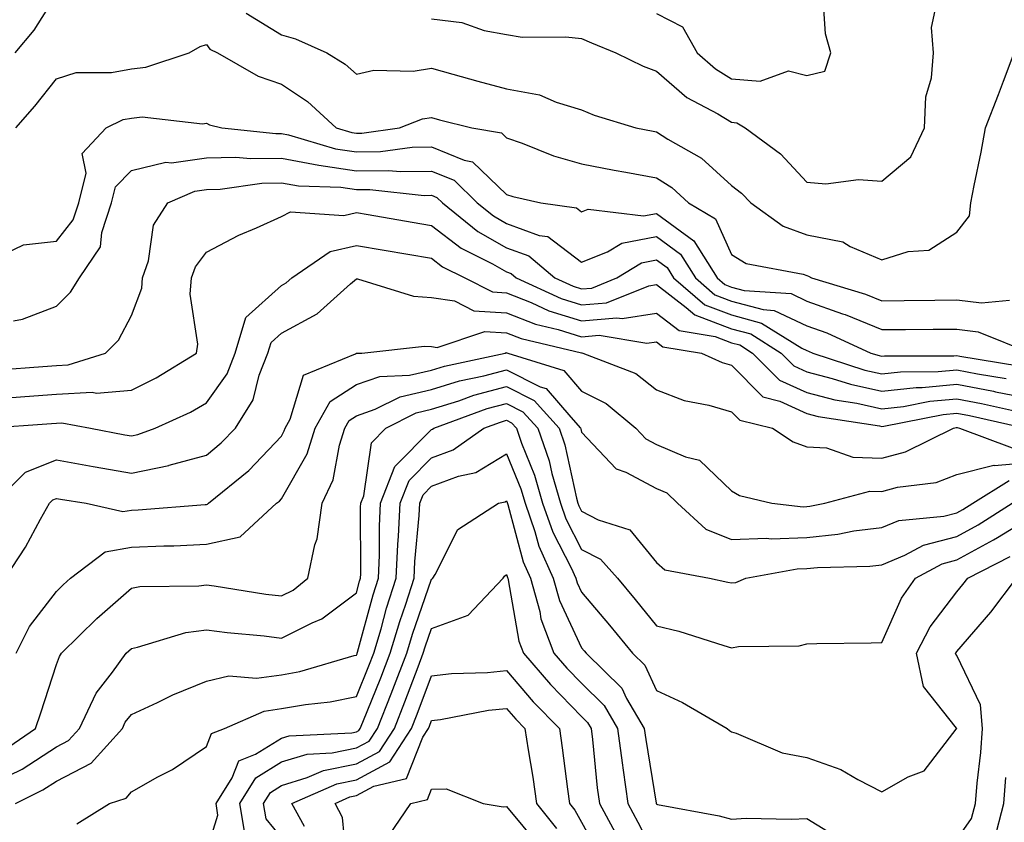
# Model space of a CAD drawing. Units: inches. Extents: x 1018643 to 1021283, y 7229258 to 7231898.
# Drawn here: x 1019543 to 1019674, y 7231349 to 7231456 of the extents above; entities that cross this region are included whole.
import ezdxf

# ---------------------------------------------------------------- set-up
doc = ezdxf.new("R2010")
doc.units = ezdxf.units.IN
doc.header["$MEASUREMENT"] = 0
doc.layers.add('Contour_10187229', color=7, linetype='Continuous', true_color=0xe11790)

msp = doc.modelspace()

# ---------------------------------------------------------------- linework, layer by layer
at = {"layer": 'Contour_10187229'}
for points in [[(1019542.54, 7231451.92, 2966), (1019545.07, 7231454.9, 2966), (1019548.05, 7231459.65, 2966)], [(1019598.05, 7231456.44, 2967), (1019602.08, 7231455.95, 2967), (1019605.08, 7231454.89, 2967), (1019608.05, 7231454.33, 2967), (1019610.14, 7231454.01, 2967), (1019615.93, 7231454.04, 2967), (1019618.05, 7231453.8, 2967), (1019619.37, 7231453.24, 2967), (1019622.6, 7231451.92, 2967), (1019626.24, 7231450.11, 2967), (1019628.05, 7231449.46, 2967), (1019632.09, 7231445.96, 2967), (1019636.2, 7231443.77, 2967), (1019638.05, 7231442.65, 2967), (1019638.72, 7231442.59, 2967), (1019639.83, 7231441.92, 2967), (1019644.58, 7231438.45, 2967), (1019648.05, 7231434.69, 2967), (1019650.59, 7231434.46, 2967), (1019654.96, 7231435.01, 2967), (1019658.05, 7231434.82, 2967), (1019661.94, 7231438.03, 2967), (1019663.73, 7231441.92, 2967), (1019663.92, 7231446.05, 2967), (1019664.69, 7231448.56, 2967), (1019664.94, 7231451.92, 2967), (1019664.69, 7231455.28, 2967), (1019665.58, 7231459.45, 2967)], [(1019628.05, 7231457.14, 2968), (1019631.48, 7231455.35, 2968), (1019633.45, 7231451.92, 2968), (1019635.88, 7231449.75, 2968), (1019638.05, 7231448.44, 2968), (1019641.84, 7231448.13, 2968), (1019645.62, 7231449.49, 2968), (1019648.05, 7231448.9, 2968), (1019650.49, 7231449.48, 2968), (1019651.29, 7231451.92, 2968), (1019650.55, 7231454.42, 2968), (1019650.2, 7231459.77, 2968)], [(1019573.33, 7231457.2, 2966), (1019578.05, 7231454.31, 2966), (1019579.9, 7231453.77, 2966), (1019584.1, 7231451.92, 2966), (1019586.54, 7231450.41, 2966), (1019588.05, 7231449.05, 2966), (1019590.37, 7231449.6, 2966), (1019595.61, 7231449.48, 2966), (1019598.05, 7231449.85, 2966), (1019600.9, 7231449.07, 2966), (1019604.24, 7231448.11, 2966), (1019608.05, 7231447.11, 2966), (1019612.44, 7231446.31, 2966), (1019614.65, 7231445.32, 2966), (1019618.05, 7231444.33, 2966), (1019619.73, 7231443.6, 2966), (1019625.3, 7231441.92, 2966), (1019627.58, 7231441.45, 2966), (1019628.05, 7231441.36, 2966), (1019629.56, 7231440.41, 2966), (1019634.02, 7231437.89, 2966), (1019638.05, 7231434.23, 2966), (1019639.36, 7231433.23, 2966), (1019640.59, 7231431.92, 2966), (1019644.93, 7231428.8, 2966), (1019648.05, 7231427.68, 2966), (1019652.86, 7231426.73, 2966), (1019653.86, 7231426.11, 2966), (1019658.05, 7231424.35, 2966), (1019661.57, 7231425.44, 2966), (1019664.34, 7231425.63, 2966), (1019668.05, 7231428.01, 2966), (1019669.77, 7231430.2, 2966), (1019669.93, 7231431.92, 2966), (1019670.37, 7231434.24, 2966), (1019671.31, 7231438.66, 2966), (1019671.89, 7231441.92, 2966), (1019673.62, 7231446.35, 2966), (1019674.28, 7231448.15, 2966), (1019675.71, 7231451.92, 2966)], [(1019542.64, 7231441.92, 2965), (1019545.16, 7231444.81, 2965), (1019548.05, 7231448.44, 2965), (1019550.7, 7231449.27, 2965), (1019555.41, 7231449.28, 2965), (1019558.05, 7231449.79, 2965), (1019559.99, 7231449.98, 2965), (1019565.77, 7231451.92, 2965), (1019567.23, 7231452.74, 2965), (1019568.05, 7231452.99, 2965), (1019568.52, 7231452.39, 2965), (1019569.51, 7231451.92, 2965), (1019574.94, 7231448.81, 2965), (1019578.05, 7231447.72, 2965), (1019581.53, 7231445.4, 2965), (1019585.35, 7231441.92, 2965), (1019587.42, 7231441.3, 2965), (1019588.05, 7231441.21, 2965), (1019588.75, 7231441.22, 2965), (1019593.8, 7231441.92, 2965), (1019596.85, 7231443.12, 2965), (1019598.05, 7231443.3, 2965), (1019599.13, 7231443, 2965), (1019603.43, 7231441.92, 2965), (1019607.36, 7231441.23, 2965), (1019608.05, 7231440.56, 2965), (1019610.12, 7231439.85, 2965), (1019614.31, 7231438.18, 2965), (1019618.05, 7231437.11, 2965), (1019622.41, 7231436.28, 2965), (1019623.96, 7231436.01, 2965), (1019628.05, 7231435.25, 2965), (1019630.09, 7231433.96, 2965), (1019632.31, 7231431.92, 2965), (1019635.9, 7231429.77, 2965), (1019638.05, 7231425.06, 2965), (1019639.99, 7231423.86, 2965), (1019647.57, 7231422.4, 2965), (1019648.05, 7231422.23, 2965), (1019648.3, 7231422.17, 2965), (1019648.71, 7231421.92, 2965), (1019655.9, 7231419.77, 2965), (1019658.05, 7231418.88, 2965), (1019661.06, 7231418.91, 2965), (1019665.11, 7231418.98, 2965), (1019668.05, 7231419.01, 2965), (1019671.37, 7231418.6, 2965), (1019675.08, 7231418.95, 2965)], [(1019541.36, 7231425.23, 2964), (1019543.65, 7231426.32, 2964), (1019548.05, 7231426.81, 2964), (1019550.31, 7231429.66, 2964), (1019551.05, 7231431.92, 2964), (1019552.01, 7231435.88, 2964), (1019551.47, 7231438.5, 2964), (1019554.69, 7231441.92, 2964), (1019556.96, 7231443.01, 2964), (1019558.05, 7231443.22, 2964), (1019559.49, 7231443.36, 2964), (1019567.52, 7231442.45, 2964), (1019568.05, 7231442.53, 2964), (1019568.46, 7231442.33, 2964), (1019570.1, 7231441.92, 2964), (1019577.29, 7231441.16, 2964), (1019578.05, 7231441.18, 2964), (1019578.98, 7231440.99, 2964), (1019585.24, 7231439.11, 2964), (1019588.05, 7231438.7, 2964), (1019591.23, 7231438.74, 2964), (1019595.46, 7231439.33, 2964), (1019598.05, 7231439.37, 2964), (1019602.38, 7231437.59, 2964), (1019603.52, 7231437.39, 2964), (1019608.05, 7231433.05, 2964), (1019608.9, 7231432.77, 2964), (1019612.61, 7231431.92, 2964), (1019617.37, 7231431.24, 2964), (1019618.05, 7231430.71, 2964), (1019618.91, 7231431.06, 2964), (1019626.32, 7231430.19, 2964), (1019628.05, 7231430.51, 2964), (1019633.01, 7231426.88, 2964), (1019636.13, 7231421.92, 2964), (1019637.16, 7231421.03, 2964), (1019638.05, 7231420.69, 2964), (1019639.73, 7231420.24, 2964), (1019645.96, 7231419.83, 2964), (1019648.05, 7231418.82, 2964), (1019652.82, 7231417.15, 2964), (1019653.18, 7231417.05, 2964), (1019658.05, 7231415.05, 2964), (1019661.2, 7231415.07, 2964), (1019664.89, 7231415.08, 2964), (1019668.05, 7231415.11, 2964), (1019670.89, 7231414.76, 2964), (1019677.95, 7231411.92, 2964)], [(1019542.35, 7231416.22, 2963), (1019543.52, 7231416.45, 2963), (1019548.05, 7231418.17, 2963), (1019549.95, 7231420.02, 2963), (1019551.12, 7231421.92, 2963), (1019553.92, 7231426.05, 2963), (1019554.11, 7231427.98, 2963), (1019555.41, 7231431.92, 2963), (1019555.93, 7231434.04, 2963), (1019558.05, 7231436.22, 2963), (1019562.65, 7231437.32, 2963), (1019563.39, 7231437.26, 2963), (1019568.05, 7231437.93, 2963), (1019571.95, 7231438.02, 2963), (1019573.94, 7231437.81, 2963), (1019578.05, 7231437.89, 2963), (1019583.04, 7231436.93, 2963), (1019583.05, 7231436.92, 2963), (1019588.05, 7231436.2, 2963), (1019592.38, 7231436.25, 2963), (1019593.89, 7231436.08, 2963), (1019598.05, 7231436.15, 2963), (1019601.05, 7231434.92, 2963), (1019604.12, 7231431.92, 2963), (1019606.3, 7231430.17, 2963), (1019608.05, 7231429.19, 2963), (1019612.38, 7231427.59, 2963), (1019613.56, 7231427.43, 2963), (1019618.05, 7231424, 2963), (1019621.52, 7231425.39, 2963), (1019623.41, 7231426.56, 2963), (1019628.05, 7231427.42, 2963), (1019631.22, 7231425.09, 2963), (1019633.22, 7231421.92, 2963), (1019635.81, 7231419.68, 2963), (1019638.05, 7231418.84, 2963), (1019642.27, 7231417.7, 2963), (1019643.73, 7231417.6, 2963), (1019648.05, 7231415.54, 2963), (1019650.74, 7231414.61, 2963), (1019656.61, 7231411.92, 2963), (1019657.7, 7231411.57, 2963), (1019658.05, 7231411.49, 2963), (1019658.44, 7231411.53, 2963), (1019667.67, 7231411.54, 2963), (1019668.05, 7231411.58, 2963), (1019668.47, 7231411.5, 2963), (1019676.34, 7231410.21, 2963)], [(1019540.31, 7231409.66, 2962), (1019546.26, 7231410.13, 2962), (1019548.05, 7231410.27, 2962), (1019549.62, 7231410.35, 2962), (1019554.59, 7231411.92, 2962), (1019556.35, 7231413.62, 2962), (1019558.05, 7231416.91, 2962), (1019559.42, 7231420.55, 2962), (1019559.54, 7231421.92, 2962), (1019560.33, 7231424.2, 2962), (1019561, 7231428.97, 2962), (1019562.91, 7231431.92, 2962), (1019566.5, 7231433.47, 2962), (1019568.05, 7231433.69, 2962), (1019569.87, 7231433.74, 2962), (1019575.42, 7231434.55, 2962), (1019578.05, 7231434.6, 2962), (1019580.3, 7231434.17, 2962), (1019585.98, 7231433.99, 2962), (1019588.05, 7231433.69, 2962), (1019589.84, 7231433.71, 2962), (1019597.06, 7231432.91, 2962), (1019598.05, 7231432.93, 2962), (1019598.76, 7231432.63, 2962), (1019599.5, 7231431.92, 2962), (1019604.24, 7231428.11, 2962), (1019608.05, 7231425.95, 2962), (1019611.01, 7231424.88, 2962), (1019614.5, 7231421.92, 2962), (1019616.94, 7231420.81, 2962), (1019618.05, 7231420.46, 2962), (1019619.4, 7231420.57, 2962), (1019622.76, 7231421.92, 2962), (1019626.02, 7231423.95, 2962), (1019628.05, 7231424.32, 2962), (1019629.44, 7231423.31, 2962), (1019630.31, 7231421.92, 2962), (1019634.48, 7231418.35, 2962), (1019638.05, 7231416.99, 2962), (1019642.04, 7231415.91, 2962), (1019647.4, 7231412.57, 2962), (1019648.05, 7231412.26, 2962), (1019648.3, 7231412.17, 2962), (1019648.85, 7231411.92, 2962), (1019655.78, 7231409.65, 2962), (1019658.05, 7231409.16, 2962), (1019660.54, 7231409.43, 2962), (1019665.57, 7231409.44, 2962), (1019668.05, 7231409.66, 2962), (1019670.83, 7231409.14, 2962), (1019674.64, 7231408.51, 2962)], [(1019542.12, 7231405.99, 2961), (1019543.86, 7231406.11, 2961), (1019548.05, 7231406.43, 2961), (1019552.82, 7231406.69, 2961), (1019553.4, 7231406.57, 2961), (1019558.05, 7231406.98, 2961), (1019561.35, 7231408.62, 2961), (1019566.71, 7231411.92, 2961), (1019566.89, 7231413.08, 2961), (1019565.88, 7231419.75, 2961), (1019566.08, 7231421.92, 2961), (1019566.59, 7231423.38, 2961), (1019568.05, 7231425.34, 2961), (1019572.36, 7231427.61, 2961), (1019574.72, 7231428.59, 2961), (1019578.05, 7231430.1, 2961), (1019579.26, 7231430.71, 2961), (1019586.38, 7231430.25, 2961), (1019588.05, 7231430.63, 2961), (1019589.6, 7231430.37, 2961), (1019595.48, 7231429.35, 2961), (1019598.05, 7231428.91, 2961), (1019602.01, 7231425.88, 2961), (1019606.17, 7231423.8, 2961), (1019608.05, 7231422.73, 2961), (1019608.65, 7231422.52, 2961), (1019609.35, 7231421.92, 2961), (1019615.32, 7231419.19, 2961), (1019618.05, 7231418.33, 2961), (1019621.35, 7231418.62, 2961), (1019627.02, 7231420.89, 2961), (1019628.05, 7231421.06, 2961), (1019631.99, 7231417.98, 2961), (1019633.13, 7231417, 2961), (1019638.05, 7231415.14, 2961), (1019640.59, 7231414.46, 2961), (1019644.65, 7231411.92, 2961), (1019646.34, 7231410.21, 2961), (1019648.05, 7231409.43, 2961), (1019651.43, 7231408.54, 2961), (1019653.88, 7231407.75, 2961), (1019658.05, 7231406.82, 2961), (1019662.64, 7231407.33, 2961), (1019663.46, 7231407.33, 2961), (1019668.05, 7231407.75, 2961), (1019672.95, 7231406.82, 2961), (1019673.21, 7231406.76, 2961), (1019678.05, 7231405.8, 2961)], [(1019538.62, 7231401.92, 2960), (1019547.42, 7231402.55, 2960), (1019548.05, 7231402.59, 2960), (1019548.76, 7231402.63, 2960), (1019552.62, 7231401.92, 2960), (1019557.17, 7231401.04, 2960), (1019558.05, 7231400.88, 2960), (1019558.91, 7231401.06, 2960), (1019561.22, 7231401.92, 2960), (1019565.91, 7231404.06, 2960), (1019568.05, 7231405.3, 2960), (1019570.81, 7231409.16, 2960), (1019571.89, 7231411.92, 2960), (1019573.32, 7231416.65, 2960), (1019578.05, 7231420.92, 2960), (1019578.69, 7231421.28, 2960), (1019579.41, 7231421.92, 2960), (1019584.52, 7231425.45, 2960), (1019588.05, 7231426.26, 2960), (1019591.75, 7231425.62, 2960), (1019594.89, 7231425.08, 2960), (1019598.05, 7231424.55, 2960), (1019599.53, 7231423.4, 2960), (1019602.51, 7231421.92, 2960), (1019606.17, 7231420.05, 2960), (1019608.05, 7231419.94, 2960), (1019611.31, 7231418.66, 2960), (1019613.69, 7231417.56, 2960), (1019618.05, 7231416.2, 2960), (1019622.75, 7231416.62, 2960), (1019623.47, 7231416.5, 2960), (1019628.05, 7231417.24, 2960), (1019631.04, 7231414.91, 2960), (1019635.85, 7231414.12, 2960), (1019638.05, 7231413.29, 2960), (1019639.12, 7231412.99, 2960), (1019640.85, 7231411.92, 2960), (1019644.44, 7231408.31, 2960), (1019648.05, 7231406.66, 2960), (1019651.8, 7231405.67, 2960), (1019654.75, 7231405.22, 2960), (1019658.05, 7231404.49, 2960), (1019660.94, 7231404.81, 2960), (1019664.47, 7231405.5, 2960), (1019668.05, 7231405.83, 2960), (1019671.34, 7231405.21, 2960), (1019675.75, 7231404.22, 2960)], [(1019539.77, 7231391.92, 2959), (1019543.92, 7231396.05, 2959), (1019548.05, 7231397.69, 2959), (1019552.94, 7231396.81, 2959), (1019553.2, 7231396.77, 2959), (1019558.05, 7231395.93, 2959), (1019563.03, 7231396.94, 2959), (1019563.1, 7231396.97, 2959), (1019568.05, 7231398.3, 2959), (1019570.02, 7231399.95, 2959), (1019571.92, 7231401.92, 2959), (1019574.29, 7231405.68, 2959), (1019575.1, 7231408.97, 2959), (1019576.25, 7231411.92, 2959), (1019576.67, 7231413.3, 2959), (1019578.05, 7231414.55, 2959), (1019582.81, 7231417.16, 2959), (1019587.26, 7231421.13, 2959), (1019588.05, 7231421.81, 2959), (1019588.18, 7231421.79, 2959), (1019595.64, 7231419.51, 2959), (1019598.05, 7231419.31, 2959), (1019601.12, 7231418.85, 2959), (1019603.67, 7231417.55, 2959), (1019608.05, 7231417.28, 2959), (1019611.9, 7231415.77, 2959), (1019614.92, 7231415.05, 2959), (1019618.05, 7231414.07, 2959), (1019620.41, 7231414.28, 2959), (1019626.76, 7231413.21, 2959), (1019628.05, 7231413.41, 2959), (1019628.89, 7231412.76, 2959), (1019634.04, 7231411.92, 2959), (1019636.79, 7231410.66, 2959), (1019638.05, 7231410.3, 2959), (1019642.2, 7231406.07, 2959), (1019644.46, 7231405.51, 2959), (1019648.05, 7231403.88, 2959), (1019649.6, 7231403.47, 2959), (1019657.75, 7231402.22, 2959), (1019658.05, 7231402.15, 2959), (1019658.32, 7231402.19, 2959), (1019666.22, 7231403.75, 2959), (1019668.05, 7231403.91, 2959), (1019669.73, 7231403.6, 2959), (1019677.21, 7231401.92, 2959)], [(1019541.22, 7231381.92, 2958), (1019543.92, 7231386.05, 2958), (1019545.93, 7231389.8, 2958), (1019547.13, 7231391.92, 2958), (1019547.59, 7231392.38, 2958), (1019548.05, 7231392.56, 2958), (1019548.6, 7231392.47, 2958), (1019552.04, 7231391.92, 2958), (1019556.92, 7231390.79, 2958), (1019558.05, 7231390.99, 2958), (1019558.94, 7231391.03, 2958), (1019567.87, 7231391.74, 2958), (1019568.05, 7231391.75, 2958), (1019568.19, 7231391.78, 2958), (1019568.33, 7231391.92, 2958), (1019573.69, 7231396.28, 2958), (1019578.05, 7231400.86, 2958), (1019578.43, 7231401.54, 2958), (1019578.56, 7231401.92, 2958), (1019579.22, 7231403.09, 2958), (1019580.98, 7231408.99, 2958), (1019587.93, 7231411.8, 2958), (1019588.05, 7231411.88, 2958), (1019588.08, 7231411.89, 2958), (1019588.76, 7231411.92, 2958), (1019597.12, 7231412.85, 2958), (1019598.05, 7231412.78, 2958), (1019598.79, 7231412.66, 2958), (1019605.17, 7231414.8, 2958), (1019608.05, 7231414.62, 2958), (1019609.99, 7231413.86, 2958), (1019618.02, 7231411.95, 2958), (1019618.05, 7231411.94, 2958), (1019618.08, 7231411.95, 2958), (1019618.22, 7231411.92, 2958), (1019625.3, 7231409.17, 2958), (1019628.05, 7231407, 2958), (1019631.74, 7231405.61, 2958), (1019634.99, 7231404.98, 2958), (1019638.05, 7231404.09, 2958), (1019639.12, 7231402.99, 2958), (1019643.49, 7231401.92, 2958), (1019646.24, 7231400.11, 2958), (1019648.05, 7231399.44, 2958), (1019650.7, 7231399.27, 2958), (1019654.18, 7231398.05, 2958), (1019658.05, 7231397.93, 2958), (1019661.21, 7231398.76, 2958), (1019667.62, 7231401.92, 2958), (1019667.98, 7231401.99, 2958), (1019668.05, 7231402, 2958), (1019668.12, 7231401.99, 2958), (1019668.41, 7231401.92, 2958), (1019675.44, 7231399.31, 2958)], [(1019542.71, 7231371.92, 2957), (1019544.47, 7231375.5, 2957), (1019548.05, 7231380.15, 2957), (1019548.94, 7231381.03, 2957), (1019549.95, 7231381.92, 2957), (1019554.54, 7231385.43, 2957), (1019558.05, 7231386.05, 2957), (1019562.37, 7231386.24, 2957), (1019563.72, 7231386.25, 2957), (1019568.05, 7231386.45, 2957), (1019572.53, 7231387.44, 2957), (1019577.41, 7231391.92, 2957), (1019577.77, 7231392.2, 2957), (1019578.05, 7231392.51, 2957), (1019581.46, 7231398.51, 2957), (1019582.53, 7231401.92, 2957), (1019584.53, 7231405.44, 2957), (1019588.05, 7231407.71, 2957), (1019591.16, 7231408.81, 2957), (1019595.12, 7231408.99, 2957), (1019598.05, 7231409.64, 2957), (1019599.78, 7231410.19, 2957), (1019607.86, 7231411.92, 2957), (1019608, 7231411.97, 2957), (1019608.05, 7231411.96, 2957), (1019608.08, 7231411.95, 2957), (1019608.22, 7231411.92, 2957), (1019615.7, 7231409.57, 2957), (1019618.05, 7231406.83, 2957), (1019621.32, 7231405.19, 2957), (1019625.26, 7231401.92, 2957), (1019626.62, 7231400.49, 2957), (1019628.05, 7231399.75, 2957), (1019631.9, 7231398.07, 2957), (1019633.77, 7231397.64, 2957), (1019638.05, 7231393.55, 2957), (1019639.09, 7231392.96, 2957), (1019643.4, 7231391.92, 2957), (1019647.58, 7231391.45, 2957), (1019648.05, 7231391.46, 2957), (1019648.46, 7231391.51, 2957), (1019650.45, 7231391.92, 2957), (1019656.45, 7231393.52, 2957), (1019658.05, 7231393.47, 2957), (1019660.16, 7231394.03, 2957), (1019665.29, 7231394.68, 2957), (1019668.05, 7231395.74, 2957), (1019673, 7231396.97, 2957), (1019673.07, 7231396.94, 2957), (1019678.05, 7231397.36, 2957)], [(1019540.99, 7231358.98, 2956), (1019545.27, 7231361.92, 2956), (1019545.98, 7231363.99, 2956), (1019548.05, 7231370.43, 2956), (1019548.46, 7231371.51, 2956), (1019548.75, 7231371.92, 2956), (1019553.43, 7231376.54, 2956), (1019558.05, 7231380.6, 2956), (1019559.16, 7231380.81, 2956), (1019567.03, 7231380.9, 2956), (1019568.05, 7231381.05, 2956), (1019569.06, 7231380.91, 2956), (1019575.95, 7231379.82, 2956), (1019578.05, 7231379.57, 2956), (1019579.62, 7231380.35, 2956), (1019581.58, 7231381.92, 2956), (1019582.51, 7231386.38, 2956), (1019582.8, 7231387.17, 2956), (1019583.49, 7231391.92, 2956), (1019584.93, 7231395.04, 2956), (1019585.79, 7231399.66, 2956), (1019586.51, 7231401.92, 2956), (1019587.06, 7231402.91, 2956), (1019588.05, 7231403.54, 2956), (1019590.56, 7231404.43, 2956), (1019593.87, 7231406.1, 2956), (1019598.05, 7231407.04, 2956), (1019601.77, 7231408.2, 2956), (1019605.02, 7231408.89, 2956), (1019608.05, 7231409.7, 2956), (1019612.54, 7231407.43, 2956), (1019613.31, 7231407.18, 2956), (1019616.6, 7231403.37, 2956), (1019617.92, 7231401.92, 2956), (1019617.95, 7231401.82, 2956), (1019618.05, 7231401.38, 2956), (1019622.64, 7231396.51, 2956), (1019623.93, 7231396.04, 2956), (1019628.05, 7231393.89, 2956), (1019629.42, 7231393.29, 2956), (1019630.82, 7231391.92, 2956), (1019634.59, 7231388.46, 2956), (1019638.05, 7231387.07, 2956), (1019642.71, 7231387.26, 2956), (1019643.32, 7231387.19, 2956), (1019648.05, 7231387.34, 2956), (1019652.2, 7231387.77, 2956), (1019654.35, 7231388.22, 2956), (1019658.05, 7231388.69, 2956), (1019660.34, 7231389.63, 2956), (1019666.32, 7231390.19, 2956), (1019668.05, 7231390.64, 2956), (1019668.88, 7231391.09, 2956), (1019670.18, 7231391.92, 2956), (1019675.04, 7231394.93, 2956)], [(1019541.76, 7231355.63, 2955), (1019543.49, 7231356.48, 2955), (1019548.05, 7231359.47, 2955), (1019549.67, 7231360.3, 2955), (1019551.13, 7231361.92, 2955), (1019553.36, 7231366.61, 2955), (1019555.55, 7231369.42, 2955), (1019557.35, 7231371.92, 2955), (1019557.7, 7231372.27, 2955), (1019558.05, 7231372.57, 2955), (1019558.86, 7231372.73, 2955), (1019565.29, 7231374.68, 2955), (1019568.05, 7231375.05, 2955), (1019570.82, 7231374.69, 2955), (1019575.73, 7231374.24, 2955), (1019578.05, 7231373.96, 2955), (1019582.12, 7231375.99, 2955), (1019583.45, 7231376.52, 2955), (1019588.05, 7231379.99, 2955), (1019588.46, 7231381.51, 2955), (1019588.6, 7231381.92, 2955), (1019588.62, 7231382.49, 2955), (1019588.6, 7231391.37, 2955), (1019588.63, 7231391.92, 2955), (1019589.01, 7231392.88, 2955), (1019590.03, 7231399.94, 2955), (1019591.96, 7231401.92, 2955), (1019596.01, 7231403.96, 2955), (1019598.05, 7231404.42, 2955), (1019601.68, 7231405.55, 2955), (1019603.68, 7231406.29, 2955), (1019608.05, 7231407.46, 2955), (1019611.72, 7231405.59, 2955), (1019615.07, 7231401.92, 2955), (1019615.83, 7231399.7, 2955), (1019617.38, 7231392.59, 2955), (1019617.56, 7231391.92, 2955), (1019617.69, 7231391.56, 2955), (1019618.05, 7231390.87, 2955), (1019620.25, 7231389.72, 2955), (1019624.48, 7231388.35, 2955), (1019628.05, 7231384.01, 2955), (1019629.16, 7231383.03, 2955), (1019635.09, 7231381.92, 2955), (1019637.55, 7231381.42, 2955), (1019638.05, 7231381.29, 2955), (1019638.6, 7231381.37, 2955), (1019639.96, 7231381.92, 2955), (1019646.8, 7231383.17, 2955), (1019648.05, 7231383.21, 2955), (1019649.49, 7231383.36, 2955), (1019656.46, 7231383.51, 2955), (1019658.05, 7231383.72, 2955), (1019661.11, 7231384.98, 2955), (1019663.63, 7231386.34, 2955), (1019668.05, 7231387.5, 2955), (1019670.92, 7231389.05, 2955), (1019675.42, 7231391.92, 2955)], [(1019542.61, 7231351.92, 2954), (1019546.25, 7231353.72, 2954), (1019548.05, 7231354.89, 2954), (1019552.7, 7231357.27, 2954), (1019556.85, 7231361.92, 2954), (1019557.24, 7231362.73, 2954), (1019558.05, 7231363.78, 2954), (1019561.51, 7231365.38, 2954), (1019563.56, 7231366.41, 2954), (1019568.05, 7231368.23, 2954), (1019571.03, 7231368.94, 2954), (1019574.73, 7231368.6, 2954), (1019578.05, 7231369.06, 2954), (1019580.48, 7231369.49, 2954), (1019587.74, 7231371.61, 2954), (1019588.05, 7231371.68, 2954), (1019588.12, 7231371.85, 2954), (1019588.15, 7231371.92, 2954), (1019588.19, 7231372.06, 2954), (1019590.26, 7231379.71, 2954), (1019590.97, 7231381.92, 2954), (1019591.11, 7231384.98, 2954), (1019591.1, 7231388.87, 2954), (1019591.24, 7231391.92, 2954), (1019593.18, 7231396.79, 2954), (1019598.05, 7231401.75, 2954), (1019598.18, 7231401.79, 2954), (1019598.34, 7231401.92, 2954), (1019605.46, 7231404.51, 2954), (1019608.05, 7231405.2, 2954), (1019610.23, 7231404.1, 2954), (1019612.21, 7231401.92, 2954), (1019613.71, 7231397.58, 2954), (1019614.09, 7231395.88, 2954), (1019615.22, 7231391.92, 2954), (1019615.95, 7231389.82, 2954), (1019618.05, 7231385.76, 2954), (1019620.58, 7231384.45, 2954), (1019622.82, 7231381.92, 2954), (1019625.21, 7231379.08, 2954), (1019628.05, 7231375.59, 2954), (1019631, 7231374.87, 2954), (1019637.02, 7231372.95, 2954), (1019638.05, 7231372.66, 2954), (1019638.95, 7231372.82, 2954), (1019647.03, 7231372.94, 2954), (1019648.05, 7231373.2, 2954), (1019649.38, 7231373.25, 2954), (1019656.65, 7231373.32, 2954), (1019658.05, 7231373.38, 2954), (1019660.7, 7231379.27, 2954), (1019662.56, 7231381.92, 2954), (1019666.12, 7231383.85, 2954), (1019668.05, 7231384.36, 2954), (1019672.95, 7231387.02, 2954), (1019673.47, 7231387.34, 2954), (1019678.05, 7231390.14, 2954)], [(1019550.77, 7231349.2, 2953), (1019555.14, 7231351.92, 2953), (1019557.35, 7231352.62, 2953), (1019558.05, 7231353.46, 2953), (1019561.59, 7231355.46, 2953), (1019563.51, 7231356.46, 2953), (1019568.05, 7231359.53, 2953), (1019568.72, 7231361.25, 2953), (1019570.46, 7231361.92, 2953), (1019575.74, 7231364.23, 2953), (1019578.05, 7231364.56, 2953), (1019581.25, 7231365.12, 2953), (1019584.53, 7231365.44, 2953), (1019588.05, 7231366.19, 2953), (1019589.71, 7231370.26, 2953), (1019590.34, 7231371.92, 2953), (1019591.32, 7231375.19, 2953), (1019592.05, 7231377.92, 2953), (1019593.34, 7231381.92, 2953), (1019593.54, 7231386.43, 2953), (1019593.65, 7231387.52, 2953), (1019593.86, 7231391.92, 2953), (1019595.05, 7231394.92, 2953), (1019598.05, 7231397.97, 2953), (1019600.93, 7231399.04, 2953), (1019605, 7231401.92, 2953), (1019607.24, 7231402.73, 2953), (1019608.05, 7231402.96, 2953), (1019608.73, 7231402.6, 2953), (1019609.36, 7231401.92, 2953), (1019610.05, 7231399.92, 2953), (1019611.79, 7231395.66, 2953), (1019612.86, 7231391.92, 2953), (1019614.2, 7231388.07, 2953), (1019616.68, 7231383.29, 2953), (1019617.3, 7231381.92, 2953), (1019617.46, 7231381.33, 2953), (1019618.05, 7231380.07, 2953), (1019621.78, 7231375.65, 2953), (1019624.83, 7231371.92, 2953), (1019626.46, 7231370.33, 2953), (1019628.05, 7231366.97, 2953), (1019631.52, 7231365.39, 2953), (1019637.44, 7231361.92, 2953), (1019637.76, 7231361.63, 2953), (1019638.05, 7231361.48, 2953), (1019638.67, 7231361.3, 2953), (1019644.8, 7231358.67, 2953), (1019648.05, 7231358.03, 2953), (1019652.59, 7231356.46, 2953), (1019654.87, 7231355.1, 2953), (1019658.05, 7231353.49, 2953), (1019661.59, 7231355.46, 2953), (1019663.71, 7231356.26, 2953), (1019667.95, 7231361.82, 2953), (1019668.04, 7231361.92, 2953), (1019668.01, 7231361.96, 2953), (1019663.63, 7231367.5, 2953), (1019662.69, 7231371.92, 2953), (1019664.52, 7231375.45, 2953), (1019668.05, 7231380.13, 2953), (1019668.88, 7231381.09, 2953), (1019669.51, 7231381.92, 2953), (1019675.15, 7231384.82, 2953)], [(1019568.05, 7231345.5, 2952), (1019569.59, 7231350.38, 2952), (1019569.34, 7231351.92, 2952), (1019571.47, 7231355.34, 2952), (1019572.37, 7231357.6, 2952), (1019574.61, 7231358.48, 2952), (1019578.05, 7231360.61, 2952), (1019579.06, 7231360.91, 2952), (1019587.45, 7231361.32, 2952), (1019588.05, 7231361.45, 2952), (1019588.35, 7231361.62, 2952), (1019588.56, 7231361.92, 2952), (1019588.89, 7231362.76, 2952), (1019591.3, 7231368.67, 2952), (1019592.55, 7231371.92, 2952), (1019593.81, 7231376.16, 2952), (1019594.61, 7231378.48, 2952), (1019595.72, 7231381.92, 2952), (1019595.81, 7231384.16, 2952), (1019596.4, 7231390.27, 2952), (1019596.48, 7231391.92, 2952), (1019596.93, 7231393.04, 2952), (1019598.05, 7231394.19, 2952), (1019601.64, 7231395.51, 2952), (1019603.97, 7231396, 2952), (1019608.05, 7231398.51, 2952), (1019609.96, 7231393.83, 2952), (1019610.51, 7231391.92, 2952), (1019611.83, 7231388.14, 2952), (1019612.34, 7231386.21, 2952), (1019614.26, 7231381.92, 2952), (1019615.09, 7231378.96, 2952), (1019618.05, 7231372.66, 2952), (1019618.39, 7231372.26, 2952), (1019618.67, 7231371.92, 2952), (1019623.4, 7231367.27, 2952), (1019624.05, 7231365.92, 2952), (1019626.39, 7231361.92, 2952), (1019626.59, 7231360.46, 2952), (1019627.99, 7231351.98, 2952), (1019628, 7231351.92, 2952), (1019628.02, 7231351.89, 2952), (1019628.05, 7231351.83, 2952), (1019628.17, 7231351.8, 2952), (1019636.39, 7231350.26, 2952), (1019638.05, 7231349.85, 2952), (1019639.99, 7231349.98, 2952), (1019645.96, 7231349.83, 2952), (1019648.05, 7231349.94, 2952), (1019653.01, 7231346.88, 2952)], [(1019573.28, 7231347.15, 2951), (1019572.49, 7231351.92, 2951), (1019574.63, 7231355.34, 2951), (1019578.05, 7231357.47, 2951), (1019581.47, 7231358.5, 2951), (1019584.8, 7231358.67, 2951), (1019588.05, 7231359.33, 2951), (1019589.73, 7231360.24, 2951), (1019590.83, 7231361.92, 2951), (1019592.66, 7231366.53, 2951), (1019592.88, 7231367.09, 2951), (1019594.75, 7231371.92, 2951), (1019595.5, 7231374.47, 2951), (1019598.05, 7231381.8, 2951), (1019598.14, 7231381.83, 2951), (1019598.23, 7231381.92, 2951), (1019598.54, 7231382.41, 2951), (1019601.56, 7231388.41, 2951), (1019606.99, 7231391.92, 2951), (1019607.86, 7231392.11, 2951), (1019608.05, 7231392.22, 2951), (1019608.14, 7231392.01, 2951), (1019608.23, 7231391.74, 2951), (1019610.25, 7231384.12, 2951), (1019611.23, 7231381.92, 2951), (1019612.47, 7231377.5, 2951), (1019612.64, 7231376.51, 2951), (1019614.37, 7231371.92, 2951), (1019616.08, 7231369.95, 2951), (1019618.05, 7231367.94, 2951), (1019621.08, 7231364.95, 2951), (1019622.85, 7231361.92, 2951), (1019623.45, 7231357.32, 2951), (1019623.61, 7231356.36, 2951), (1019624.22, 7231351.92, 2951), (1019625.56, 7231349.43, 2951), (1019628.05, 7231344.49, 2951)], [(1019578.05, 7231347.4, 2950), (1019575.99, 7231349.86, 2950), (1019575.65, 7231351.92, 2950), (1019576.58, 7231353.39, 2950), (1019578.05, 7231354.31, 2950), (1019581.49, 7231355.36, 2950), (1019583.66, 7231356.31, 2950), (1019588.05, 7231357.21, 2950), (1019591.11, 7231358.86, 2950), (1019593.1, 7231361.92, 2950), (1019594.51, 7231365.46, 2950), (1019596.25, 7231370.12, 2950), (1019596.95, 7231371.92, 2950), (1019597.2, 7231372.77, 2950), (1019598.05, 7231375.22, 2950), (1019602.95, 7231377.02, 2950), (1019607.58, 7231381.92, 2950), (1019607.77, 7231382.2, 2950), (1019608.05, 7231382.43, 2950), (1019608.16, 7231382.03, 2950), (1019608.21, 7231381.92, 2950), (1019608.26, 7231381.71, 2950), (1019609.67, 7231373.54, 2950), (1019610.29, 7231371.92, 2950), (1019613.89, 7231367.76, 2950), (1019618.05, 7231363.5, 2950), (1019618.85, 7231362.72, 2950), (1019619.32, 7231361.92, 2950), (1019619.51, 7231360.46, 2950), (1019620.14, 7231354.01, 2950), (1019620.43, 7231351.92, 2950), (1019623.1, 7231346.97, 2950)], [(1019668.05, 7231347.14, 2952), (1019670.03, 7231349.94, 2952), (1019670.54, 7231351.92, 2952), (1019670.76, 7231354.63, 2952), (1019671.26, 7231358.71, 2952), (1019671.5, 7231361.92, 2952), (1019671.21, 7231365.08, 2952), (1019668.05, 7231371.64, 2952), (1019667.92, 7231371.79, 2952), (1019667.89, 7231371.92, 2952), (1019667.95, 7231372.02, 2952), (1019668.05, 7231372.15, 2952), (1019672.57, 7231377.4, 2952), (1019676, 7231381.92, 2952)], [(1019581.12, 7231348.85, 2949), (1019579.43, 7231351.92, 2949), (1019585.41, 7231354.56, 2949), (1019588.05, 7231355.09, 2949), (1019592.48, 7231357.49, 2949), (1019595.37, 7231361.92, 2949), (1019596.14, 7231363.83, 2949), (1019598.05, 7231368.94, 2949), (1019600.72, 7231369.25, 2949), (1019605.51, 7231369.38, 2949), (1019608.05, 7231369.63, 2949), (1019611.61, 7231365.48, 2949), (1019615.09, 7231361.92, 2949), (1019615.48, 7231359.35, 2949), (1019616.16, 7231353.81, 2949), (1019616.43, 7231351.92, 2949), (1019617.15, 7231351.02, 2949), (1019618.05, 7231349.43, 2949), (1019620.72, 7231344.59, 2949)], [(1019586.85, 7231343.12, 2948), (1019586.2, 7231350.07, 2948), (1019585.19, 7231351.92, 2948), (1019587.17, 7231352.8, 2948), (1019588.05, 7231352.97, 2948), (1019590.34, 7231354.21, 2948), (1019594.7, 7231355.27, 2948), (1019596.9, 7231360.77, 2948), (1019597.65, 7231361.92, 2948), (1019597.77, 7231362.2, 2948), (1019598.05, 7231362.97, 2948), (1019599.24, 7231363.11, 2948), (1019605.63, 7231364.34, 2948), (1019608.05, 7231364.58, 2948), (1019609.28, 7231363.15, 2948), (1019610.48, 7231361.92, 2948), (1019610.91, 7231359.06, 2948), (1019611.55, 7231355.42, 2948), (1019612.04, 7231351.92, 2948), (1019614.72, 7231348.59, 2948)], [(1019673.02, 7231346.95, 2951), (1019674.31, 7231351.92, 2951), (1019674.59, 7231355.38, 2951)], [(1019592.38, 7231347.59, 2947), (1019595.28, 7231351.92, 2947), (1019597.51, 7231352.46, 2947), (1019598.05, 7231353.81, 2947), (1019600.01, 7231353.88, 2947), (1019604.94, 7231351.92, 2947), (1019607.6, 7231351.47, 2947), (1019608.05, 7231351.52, 2947), (1019612.4, 7231346.27, 2947)]]:
    msp.add_polyline3d(points, dxfattribs=at)

doc.saveas('drawing.dxf')
